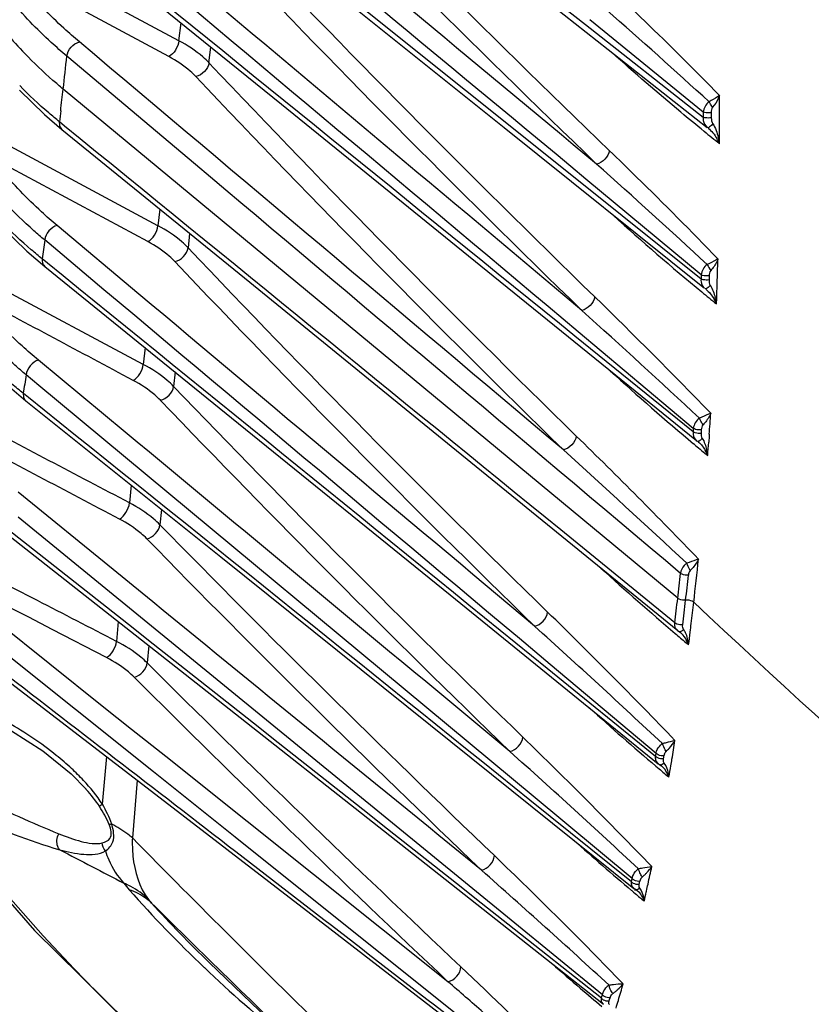
# Model space of a CAD drawing. Units: millimetres. Extents: x -2695 to 662, y -1857 to -162.
# Drawn here: x -2079 to -2020, y -1750 to -1677 of the extents above; entities that cross this region are included whole.
import ezdxf

# ---------------------------------------------------------------- set-up
doc = ezdxf.new("R2010")
doc.units = ezdxf.units.MM
doc.header["$LTSCALE"] = 30.734
doc.layers.get('0').update_dxf_attribs({"linetype": 'CONTINUOUS'})

msp = doc.modelspace()

# ---------------------------------------------------------------- linework, layer by layer
at = {"color": 7, "linetype": 'Continuous'}
for p, q in [((-2036.501, -1677.077), (-2072.239, -1648.962)), ((-2036.773, -1688.875), (-2072.707, -1660.099)), ((-2066.721, -1678.25), (-2078.313, -1672.006)), ((-2067.478, -1679.426), (-2079.071, -1673.184)), ((-2042.026, -1673.214), (-2027.467, -1684.693)), ((-2066.72, -1678.25), (-2066.565, -1676.926)), ((-2027.762, -1683.955), (-2036.501, -1677.077)), ((-2027.765, -1683.569), (-2036.187, -1676.69)), ((-2064.488, -1679.896), (-2064.349, -1678.722)), ((-2065.498, -1687.452), (-2075.046, -1679.404)), ((-2078.578, -1681.93), (-2076.707, -1683.739)), ((-2029.659, -1719.686), (-2075.322, -1681.848)), ((-2027.764, -1683.569), (-2027.762, -1683.955)), ((-2027.169, -1683.599), (-2027.166, -1683.986)), ((-2068.278, -1692), (-2082.862, -1684.165)), ((-2076.707, -1683.739), (-2075.414, -1684.842)), ((-2075.216, -1684.598), (-2075.606, -1684.28)), ((-2042.555, -1684.703), (-2027.66, -1696.648)), ((-2069.035, -1693.182), (-2080.657, -1686.936)), ((-2027.916, -1695.654), (-2036.49, -1688.531)), ((-2027.926, -1695.961), (-2036.773, -1688.875)), ((-2068.142, -1690.762), (-2068.278, -1692)), ((-2079.918, -1692.062), (-2078.017, -1693.897)), ((-2069.692, -1697.089), (-2075.773, -1691.984)), ((-2075.728, -1693.876), (-2076.698, -1693.061)), ((-2065.925, -1692.568), (-2066.042, -1693.642)), ((-2078.017, -1693.897), (-2076.69, -1695.023)), ((-2076.496, -1694.783), (-2076.883, -1694.469)), ((-2069.37, -1702.304), (-2081.108, -1696.048)), ((-2043.382, -1695.718), (-2028.275, -1707.962)), ((-2027.916, -1695.654), (-2027.926, -1695.961)), ((-2027.321, -1695.723), (-2027.332, -1696.032)), ((-2028.517, -1707.324), (-2037.315, -1700.198)), ((-2028.499, -1707.066), (-2037.055, -1699.884)), ((-2069.242, -1701.059), (-2069.371, -1702.303)), ((-2070.707, -1707.348), (-2077.158, -1701.992)), ((-2077.133, -1703.866), (-2078.08, -1703.079)), ((-2067.014, -1702.864), (-2067.124, -1703.938)), ((-2079.495, -1703.834), (-2078.089, -1705.016)), ((-2040.412, -1734.394), (-2077.133, -1703.866)), ((-2077.898, -1704.778), (-2078.284, -1704.469)), ((-2028.499, -1707.066), (-2028.517, -1707.324)), ((-2027.907, -1707.172), (-2027.926, -1707.431)), ((-2028.407, -1708.268), (-2028.48, -1708.207)), ((-2028.33, -1708.333), (-2028.407, -1708.268)), ((-2028.278, -1707.959), (-2028.202, -1708.016)), ((-2028.201, -1708.017), (-2028.201, -1708.017)), ((-2028.12, -1708.077), (-2028.119, -1708.078)), ((-2046.091, -1708.715), (-2029.66, -1722.093)), ((-2070.27, -1711.281), (-2070.399, -1712.6)), ((-2071.617, -1717.554), (-2078.667, -1711.801)), ((-2042.04, -1743.6), (-2078.661, -1713.656)), ((-2068.027, -1713.078), (-2068.136, -1714.221)), ((-2029.875, -1721.515), (-2038.356, -1714.61)), ((-2069.461, -1719.314), (-2071.617, -1717.554)), ((-2046.58, -1719.427), (-2031.104, -1731.98)), ((-2072.417, -1727.695), (-2080.299, -1721.408)), ((-2076.134, -1722.007), (-2077.887, -1721.099)), ((-2071.228, -1721.417), (-2071.364, -1722.889)), ((-2072.103, -1724.095), (-2076.134, -1722.007)), ((-2029.851, -1722.301), (-2029.745, -1722.391)), ((-2029.745, -1722.391), (-2029.643, -1722.477)), ((-2029.66, -1722.092), (-2029.67, -1722.084)), ((-2029.557, -1722.165), (-2029.557, -1722.164)), ((-2029.557, -1722.165), (-2029.449, -1722.243)), ((-2029.449, -1722.243), (-2029.452, -1722.242)), ((-2068.609, -1732.597), (-2081.211, -1722.523)), ((-2068.964, -1723.198), (-2069.079, -1724.493)), ((-2081.256, -1724.422), (-2069.411, -1733.529)), ((-2031.263, -1731.223), (-2039.136, -1724.61)), ((-2031.3, -1731.446), (-2039.37, -1724.896)), ((-2070.242, -1729.43), (-2072.417, -1727.695)), ((-2067.699, -1731.458), (-2070.242, -1729.43)), ((-2048.032, -1729.111), (-2032.919, -1741.246)), ((-2031.281, -1731.334), (-2031.263, -1731.222)), ((-2072.114, -1731.452), (-2072.42, -1734.993)), ((-2061.647, -1736.285), (-2067.699, -1731.458)), ((-2031.3, -1731.446), (-2031.281, -1731.334)), ((-2031.103, -1731.98), (-2031.11, -1731.974)), ((-2030.716, -1731.624), (-2030.698, -1731.511)), ((-2030.698, -1731.511), (-2030.679, -1731.399)), ((-2062.554, -1737.436), (-2068.609, -1732.597)), ((-2031.274, -1732.171), (-2031.153, -1732.274)), ((-2031.153, -1732.274), (-2031.04, -1732.369)), ((-2030.979, -1732.064), (-2030.858, -1732.15)), ((-2030.858, -1732.15), (-2030.86, -1732.148)), ((-2069.829, -1733.208), (-2070.178, -1737.5)), ((-2073.608, -1733.888), (-2073.613, -1733.883)), ((-2069.411, -1733.529), (-2056.918, -1743.148)), ((-2033.097, -1740.755), (-2040.646, -1734.684)), ((-2033.045, -1740.519), (-2040.412, -1734.394)), ((-2046.729, -1748.182), (-2061.647, -1736.285)), ((-2044.927, -1751.524), (-2062.554, -1737.436)), ((-2049.762, -1738.334), (-2035.169, -1749.861)), ((-2033.097, -1740.755), (-2033.071, -1740.637)), ((-2033.071, -1740.637), (-2033.045, -1740.519)), ((-2032.492, -1740.838), (-2032.466, -1740.72)), ((-2033.081, -1741.412), (-2032.935, -1741.536)), ((-2032.935, -1741.233), (-2032.902, -1741.259)), ((-2032.919, -1741.246), (-2032.931, -1741.236)), ((-2032.902, -1741.259), (-2032.773, -1741.34)), ((-2032.832, -1741.405), (-2032.814, -1741.246)), ((-2032.774, -1741.34), (-2032.646, -1741.427)), ((-2032.773, -1741.34), (-2032.773, -1741.34)), ((-2032.646, -1741.427), (-2032.647, -1741.425)), ((-2032.518, -1740.956), (-2032.492, -1740.838)), ((-2031.997, -1741.516), (-2031.982, -1741.449)), ((-2032.935, -1741.536), (-2032.817, -1741.634)), ((-2056.918, -1743.148), (-2045.357, -1752.063)), ((-2035.252, -1749.152), (-2042.04, -1743.6)), ((-2035.329, -1749.41), (-2042.283, -1743.906)), ((-2064.472, -1746.759), (-2054.311, -1756.474)), ((-2035.328, -1749.41), (-2035.29, -1749.281)), ((-2035.29, -1749.281), (-2035.252, -1749.151)), ((-2034.755, -1749.632), (-2034.716, -1749.503)), ((-2034.716, -1749.503), (-2034.678, -1749.373))]:
    msp.add_line(p, q, dxfattribs=at)
for points in [[(-2072.915, -1660.359), (-2058.155, -1672.194), (-2042.555, -1684.703)], [(-2073.904, -1670.976), (-2059.103, -1682.975), (-2043.382, -1695.718)], [(-2075.415, -1684.842), (-2061.852, -1695.883), (-2046.091, -1708.715)], [(-2076.691, -1695.023), (-2062.287, -1706.694), (-2046.58, -1719.427)], [(-2078.089, -1705.016), (-2063.606, -1716.619), (-2048.032, -1729.111)], [(-2028.201, -1708.017), (-2028.145, -1708.058), (-2028.12, -1708.077)], [(-2079.611, -1714.817), (-2065.107, -1726.234), (-2049.762, -1738.334)], [(-2029.67, -1722.082), (-2029.596, -1722.139), (-2029.557, -1722.164)], [(-2079.161, -1729.534), (-2076.827, -1731.029), (-2074.741, -1732.729), (-2073.613, -1733.883)], [(-2031.111, -1731.973), (-2031.053, -1732.017), (-2030.979, -1732.064)], [(-2081.411, -1739.842), (-2077.464, -1744.387), (-2065.396, -1756.275)]]:
    msp.add_lwpolyline(points, dxfattribs=at)
for centre, radius, start, end in [((-1303.033, -927.564), 1054.159, 223.954001, 226.044149), ((-1300.967, -924.611), 1059.097, 223.993998, 226.07474), ((-1343.033, -984.622), 993.907, 223.562733, 225.809724), ((-1342.158, -983.321), 996.844, 223.585496, 225.826712), ((-2390.037, -2079.663), 537.646, 47.5757, 48.66424), ((-2057.778, -1659.598), 28.295, 219.79468, 223.85737), ((-2539.531, -1628.522), 467.262, 353.44682, 353.74855), ((-1363.495, -1017.318), 964.573, 223.386264, 225.697762), ((-1363.751, -1017.523), 965.655, 223.391568, 225.701825), ((-2533.522, -1629.21), 461.214, 353.24487, 353.44663), ((-2321.681, -1685.82), 295.137, 359.9836, 0.67973), ((-1951.409, -1590.308), 121.589, 231.13944, 231.83385), ((-2030.01, -1687.507), 3.818, 24.82255, 31.30086), ((-2032.233, -1686.892), 5.774, 9.8521, 14.56112), ((-2461.356, -2164.049), 639.04, 47.237208, 48.232164), ((-1915.182, -1560.309), 177.094, 227.66375, 230.47914), ((-1363.692, -1027.307), 968.142, 223.492682, 225.743635), ((-2336.1, -1685.671), 309.557, 357.75229, 358.37184), ((-1365.014, -1029.028), 967.413, 223.476554, 225.731136), ((-1934.939, -1641.444), 106.855, 210.00808, 210.29011), ((-2303.867, -1972.82), 384.402, 43.96912, 45.79057), ((-1938.374, -1588.244), 140.786, 230.52548, 231.10095), ((-2029.843, -1699.123), 3.331, 23.19104, 30.86226), ((-2031.63, -1698.528), 4.901, 8.40586, 14.02226), ((-2525.781, -2240.513), 730.148, 47.024061, 47.954847), ((-1906.077, -1562.057), 190.636, 227.58154, 230.05323), ((-1343.574, -1009.444), 1002.919, 223.826118, 225.927666), ((-1345.649, -1012.276), 1000.881, 223.795104, 225.903145), ((-2330.883, -1685.995), 304.33, 355.94828, 356.24198), ((-2325.862, -2003.141), 413.105, 43.88376, 45.67108), ((-1928.736, -1588.971), 155.454, 230.15868, 230.58944), ((-2327.561, -1686.234), 300.999, 355.64736, 355.83785), ((-2569.462, -2295.23), 791.424, 46.928814, 47.830411), ((-2030.153, -1710.171), 2.934, 26.17476, 30.07556), ((-2030.126, -1710.158), 2.904, 21.83443, 26.18381), ((-2031.487, -1709.589), 4.089, 10.45801, 13.38162), ((-2031.637, -1709.617), 4.242, 7.30491, 10.46987), ((-1303.665, -966.378), 1069.432, 224.370035, 226.243251), ((-16831.442, -20436.166), 23835.264, 51.6492497, 51.7630058), ((-1307.098, -971.022), 1065.157, 224.323841, 226.206881), ((-2300.088, -1688.798), 273.406, 353.44914, 354.12625), ((-1895.563, -1563.962), 207.616, 227.67105, 229.69868), ((-2297.807, -1688.884), 269.912, 353.44718, 353.84196), ((-2297.571, -1688.988), 270.265, 353.44724, 353.84266), ((-2292.35, -1689.509), 264.419, 353.2419, 353.44676), ((-2292.085, -1689.616), 264.744, 353.2415, 353.4467), ((-2290.19, -1689.925), 263.444, 353.10021, 353.44721), ((-1306.655, -948.272), 1056.673, 226.913772, 229.571376), ((-2324.993, -2013.677), 409.184, 43.84092, 45.72273), ((-2287.603, -1690.072), 259.639, 353.04412, 353.24188), ((-2287.334, -1690.179), 259.96, 353.04339, 353.24148), ((-2285.083, -1690.54), 258.3, 352.95939, 353.09949), ((-2575.172, -2313.845), 797.906, 46.97959, 47.905692), ((-2281.753, -1690.952), 254.945, 352.74616, 352.95955), ((-1921.537, -1594.335), 167.652, 229.8474, 230.20163), ((-1238.532, -890.59), 1176.946, 225.11541, 226.69559), ((-1244.335, -898.272), 1168.839, 225.053869, 226.647207), ((-1899.194, -1576.625), 204.058, 227.81637, 229.66418), ((-2307.244, -2004.642), 382.39, 43.87234, 45.90744), ((-2030.132, -1731.439), 1.159, 124.84019, 133.44288), ((-2237.714, -1697.268), 210.453, 350.6007, 350.98285), ((-2539.508, -2286.274), 745.405, 47.14949, 48.144649), ((-2029.947, -1731.521), 0.743, 157.59264, 170.57902), ((-2232.645, -1698.104), 205.315, 350.45953, 350.59977), ((-2086.886, -1745.487), 17.924, 43.18083, 47.16549), ((-1921.734, -1603.046), 169.329, 229.79479, 230.11596), ((-2228.647, -1698.777), 201.261, 350.21568, 350.45987), ((-1245.792, -925.391), 1157.209, 224.569995, 225.091922), ((-1904.202, -1589.165), 199.472, 228.11482, 229.75153), ((-2276.742, -1982.539), 337.501, 43.93996, 46.23293), ((-1968.666, -1646.056), 146.416, 219.75142, 233.82065), ((-2481.004, -2234.309), 659.697, 47.434393, 48.542997), ((-2031.884, -1740.788), 1.205, 124.5457, 132.86153), ((-2185.087, -1707.142), 156.902, 347.56664, 348.05158), ((-2031.787, -1740.87), 0.695, 154.18164, 167.51918), ((-2031.849, -1740.84), 0.626, 147.17602, 154.21084), ((-2035.418, -1736.771), 4.791, 310.76991, 313.80741), ((-1998.914, -1677.965), 95.551, 221.55207, 226.38215), ((-2179.954, -1708.269), 151.646, 347.36165, 347.56498), ((-1926.713, -1615.651), 164.711, 229.89557, 230.19806), ((-2176.378, -1709.073), 147.981, 347.06688, 347.33551), ((-2001.337, -1681.253), 90.978, 222.17521, 226.05596), ((-1191.026, -854.878), 1248.199, 225.315577, 225.596887), ((-1231.691, -911.254), 1177.176, 225.091603, 225.501538), ((-1997.689, -1676.67), 97.333, 226.38566, 231.12365), ((-1169.365, -832.672), 1279.219, 225.599683, 227.103517), ((-1907.053, -1597.444), 199.321, 228.55278, 229.35035), ((-2408.184, -2165.421), 552.031, 48.73718, 49.0976), ((-1921.982, -1614.851), 176.389, 229.34635, 230.02765), ((-2034.058, -1749.483), 1.258, 124.05839, 132.08705), ((-2139.549, -1718.478), 109.965, 343.57576, 344.23965), ((-2034.191, -1749.441), 0.471, 128.12595, 136.03365), ((-2038.556, -1743.864), 6.611, 308.0413, 309.0735), ((-2038.428, -1744.02), 6.409, 309.06766, 310.05919), ((-2135.301, -1719.725), 105.538, 343.24837, 343.57345)]:
    msp.add_arc(centre, radius, start, end, dxfattribs=at)
for points, knots in [([(-2055.215, -1624.424), (-2048.904, -1629.869), (-2022.814, -1651.874), (-1995.756, -1672.724), (-1974.882, -1687.877)], [0, 0, 0, 0, 0.244231, 1, 1, 1, 1]), ([(-2057.85, -1630.167), (-2051.621, -1635.547), (-2025.84, -1657.339), (-1999.175, -1678.078), (-1978.635, -1693.23)], [0, 0, 0, 0, 0.243862, 1, 1, 1, 1]), ([(-2074.121, -1678.338), (-2074.509, -1678.01), (-2075.968, -1676.729), (-2077.321, -1675.324), (-2078.229, -1674.214)], [0, 0, 0, 0, 0.261648, 1, 1, 1, 1]), ([(-2075.046, -1679.404), (-2075.442, -1679.07), (-2076.931, -1677.764), (-2078.312, -1676.332), (-2079.238, -1675.2)], [0, 0, 0, 0, 0.26166, 1, 1, 1, 1]), ([(-2033.989, -1674.989), (-2033.367, -1675.581), (-2030.86, -1677.991), (-2028.392, -1680.442), (-2026.565, -1682.319)], [0, 0, 0, 0, 0.246805, 1, 1, 1, 1]), ([(-2066.721, -1678.25), (-2066.751, -1678.497), (-2066.938, -1678.95), (-2067.274, -1679.325), (-2067.478, -1679.426)], [0, 0, 0, 0, 0.520957, 1, 1, 1, 1]), ([(-2064.487, -1679.896), (-2064.632, -1679.742), (-2065.305, -1679.102), (-2066.091, -1678.589), (-2066.72, -1678.25)], [0, 0, 0, 0, 0.228653, 1, 1, 1, 1]), ([(-2075.322, -1681.848), (-2075.58, -1681.634), (-2076.569, -1680.793), (-2077.513, -1679.898), (-2078.18, -1679.203)], [0, 0, 0, 0, 0.257485, 1, 1, 1, 1]), ([(-2027.698, -1684.987), (-2028.277, -1684.52), (-2030.6, -1682.615), (-2032.868, -1680.645), (-2034.545, -1679.131)], [0, 0, 0, 0, 0.247927, 1, 1, 1, 1]), ([(-2065.469, -1680.91), (-2065.6, -1680.771), (-2066.204, -1680.194), (-2066.912, -1679.732), (-2067.478, -1679.426)], [0, 0, 0, 0, 0.228653, 1, 1, 1, 1]), ([(-2075.606, -1684.28), (-2075.872, -1684.064), (-2076.893, -1683.209), (-2077.867, -1682.297), (-2078.554, -1681.587)], [0, 0, 0, 0, 0.257889, 1, 1, 1, 1]), ([(-2026.565, -1682.319), (-2026.611, -1682.357), (-2026.853, -1682.535), (-2027.122, -1682.672), (-2027.332, -1682.789)], [0, 0, 0, 0, 0.197978, 1, 1, 1, 1]), ([(-2027.07, -1683.201), (-2027.136, -1683.091), (-2027.222, -1682.953), (-2027.312, -1682.818), (-2027.332, -1682.789)], [0, 0, 0, 0, 0.784495, 1, 1, 1, 1]), ([(-2026.565, -1682.319), (-2026.589, -1682.393), (-2026.713, -1682.711), (-2026.902, -1683.001), (-2027.07, -1683.201)], [0, 0, 0, 0, 0.230517, 1, 1, 1, 1]), ([(-2027.169, -1683.599), (-2027.222, -1683.604), (-2027.421, -1683.614), (-2027.624, -1683.608), (-2027.765, -1683.569)], [0, 0, 0, 0, 0.26931, 1, 1, 1, 1]), ([(-2075.606, -1684.28), (-2075.612, -1684.337), (-2075.617, -1684.538), (-2075.527, -1684.75), (-2075.415, -1684.842)], [0, 0, 0, 0, 0.279538, 1, 1, 1, 1]), ([(-2027.762, -1683.955), (-2027.768, -1684.027), (-2027.767, -1684.299), (-2027.623, -1684.57), (-2027.467, -1684.693)], [0, 0, 0, 0, 0.267459, 1, 1, 1, 1]), ([(-2027.055, -1684.422), (-2027.123, -1684.511), (-2027.209, -1684.613), (-2027.402, -1684.748), (-2027.441, -1684.713)], [0, 0, 0, 0, 0.678768, 1, 1, 1, 1]), ([(-2034.729, -1686.427), (-2034.055, -1687.076), (-2031.335, -1689.723), (-2028.655, -1692.411), (-2026.668, -1694.466)], [0, 0, 0, 0, 0.246625, 1, 1, 1, 1]), ([(-2075.773, -1691.984), (-2076.168, -1691.653), (-2077.651, -1690.356), (-2079.026, -1688.931), (-2079.946, -1687.805)], [0, 0, 0, 0, 0.261787, 1, 1, 1, 1]), ([(-2076.698, -1693.061), (-2076.968, -1692.834), (-2078.004, -1691.939), (-2078.99, -1690.985), (-2079.684, -1690.243)], [0, 0, 0, 0, 0.257662, 1, 1, 1, 1]), ([(-2076.883, -1694.469), (-2077.155, -1694.247), (-2078.199, -1693.376), (-2079.194, -1692.446), (-2079.895, -1691.721)], [0, 0, 0, 0, 0.257977, 1, 1, 1, 1]), ([(-2069.035, -1693.182), (-2068.829, -1693.08), (-2068.493, -1692.704), (-2068.307, -1692.248), (-2068.278, -1692)], [0, 0, 0, 0, 0.479346, 1, 1, 1, 1]), ([(-2066.041, -1693.642), (-2066.187, -1693.488), (-2066.861, -1692.849), (-2067.647, -1692.338), (-2068.277, -1692)], [0, 0, 0, 0, 0.228682, 1, 1, 1, 1]), ([(-2067.023, -1694.664), (-2067.154, -1694.525), (-2067.76, -1693.949), (-2068.468, -1693.487), (-2069.035, -1693.182)], [0, 0, 0, 0, 0.2287, 1, 1, 1, 1]), ([(-2076.883, -1694.469), (-2076.889, -1694.524), (-2076.892, -1694.723), (-2076.803, -1694.932), (-2076.691, -1695.023)], [0, 0, 0, 0, 0.279384, 1, 1, 1, 1]), ([(-2026.668, -1694.466), (-2026.716, -1694.499), (-2026.976, -1694.653), (-2027.253, -1694.775), (-2027.471, -1694.885)], [0, 0, 0, 0, 0.193285, 1, 1, 1, 1]), ([(-2026.668, -1694.466), (-2026.695, -1694.54), (-2026.831, -1694.855), (-2027.03, -1695.141), (-2027.206, -1695.34)], [0, 0, 0, 0, 0.227149, 1, 1, 1, 1]), ([(-2027.926, -1695.961), (-2027.932, -1696.028), (-2027.934, -1696.28), (-2027.803, -1696.533), (-2027.66, -1696.648)], [0, 0, 0, 0, 0.26803, 1, 1, 1, 1]), ([(-2027.321, -1695.723), (-2027.375, -1695.729), (-2027.575, -1695.735), (-2027.783, -1695.714), (-2027.916, -1695.654)], [0, 0, 0, 0, 0.269072, 1, 1, 1, 1]), ([(-2027.238, -1696.436), (-2027.303, -1696.518), (-2027.386, -1696.624), (-2027.578, -1696.717), (-2027.615, -1696.681)], [0, 0, 0, 0, 0.669435, 1, 1, 1, 1]), ([(-2077.158, -1701.992), (-2077.572, -1701.648), (-2079.123, -1700.305), (-2080.559, -1698.824), (-2081.517, -1697.652)], [0, 0, 0, 0, 0.262158, 1, 1, 1, 1]), ([(-2078.08, -1703.079), (-2078.363, -1702.843), (-2079.447, -1701.914), (-2080.478, -1700.922), (-2081.202, -1700.15)], [0, 0, 0, 0, 0.257876, 1, 1, 1, 1]), ([(-2078.284, -1704.469), (-2078.57, -1704.238), (-2079.667, -1703.331), (-2080.712, -1702.36), (-2081.447, -1701.602)], [0, 0, 0, 0, 0.258214, 1, 1, 1, 1]), ([(-2070.125, -1703.492), (-2069.919, -1703.389), (-2069.584, -1703.01), (-2069.398, -1702.553), (-2069.37, -1702.304)], [0, 0, 0, 0, 0.479291, 1, 1, 1, 1]), ([(-2067.124, -1703.938), (-2067.271, -1703.784), (-2067.949, -1703.149), (-2068.738, -1702.64), (-2069.37, -1702.304)], [0, 0, 0, 0, 0.228809, 1, 1, 1, 1]), ([(-2068.104, -1704.967), (-2068.236, -1704.829), (-2068.846, -1704.256), (-2069.556, -1703.796), (-2070.125, -1703.492)], [0, 0, 0, 0, 0.228853, 1, 1, 1, 1]), ([(-2078.284, -1704.469), (-2078.289, -1704.524), (-2078.29, -1704.721), (-2078.201, -1704.927), (-2078.089, -1705.016)], [0, 0, 0, 0, 0.279549, 1, 1, 1, 1]), ([(-2027.207, -1705.941), (-2027.259, -1705.968), (-2027.535, -1706.098), (-2027.821, -1706.205), (-2028.045, -1706.308)], [0, 0, 0, 0, 0.189863, 1, 1, 1, 1]), ([(-2027.778, -1706.802), (-2027.853, -1706.676), (-2027.944, -1706.512), (-2028.028, -1706.345), (-2028.045, -1706.308)], [0, 0, 0, 0, 0.781152, 1, 1, 1, 1]), ([(-2027.207, -1705.941), (-2027.237, -1706.013), (-2027.386, -1706.325), (-2027.595, -1706.607), (-2027.778, -1706.802)], [0, 0, 0, 0, 0.22379, 1, 1, 1, 1]), ([(-2028.517, -1707.324), (-2028.524, -1707.386), (-2028.528, -1707.618), (-2028.409, -1707.852), (-2028.278, -1707.96)], [0, 0, 0, 0, 0.268437, 1, 1, 1, 1]), ([(-2027.847, -1707.806), (-2027.869, -1707.834), (-2027.948, -1707.92), (-2028.043, -1708.004), (-2028.122, -1708.024)], [0, 0, 0, 0, 0.305008, 1, 1, 1, 1]), ([(-2028.122, -1708.024), (-2028.137, -1708.028), (-2028.164, -1708.032), (-2028.191, -1708.023), (-2028.201, -1708.017)], [0, 0, 0, 0, 0.545824, 1, 1, 1, 1]), ([(-2071.147, -1713.797), (-2070.941, -1713.692), (-2070.608, -1713.309), (-2070.424, -1712.85), (-2070.397, -1712.601)], [0, 0, 0, 0, 0.479026, 1, 1, 1, 1]), ([(-2068.137, -1714.221), (-2068.285, -1714.069), (-2068.969, -1713.438), (-2069.762, -1712.934), (-2070.397, -1712.601)], [0, 0, 0, 0, 0.229028, 1, 1, 1, 1]), ([(-2069.113, -1715.26), (-2069.247, -1715.123), (-2069.862, -1714.554), (-2070.576, -1714.098), (-2071.147, -1713.797)], [0, 0, 0, 0, 0.229081, 1, 1, 1, 1]), ([(-2028.993, -1717.09), (-2029.056, -1717.135), (-2029.281, -1717.331), (-2029.428, -1717.62), (-2029.453, -1717.838)], [0, 0, 0, 0, 0.262447, 1, 1, 1, 1]), ([(-2028.118, -1716.777), (-2028.172, -1716.797), (-2028.464, -1716.901), (-2028.76, -1716.994), (-2028.993, -1717.09)], [0, 0, 0, 0, 0.187859, 1, 1, 1, 1]), ([(-2028.722, -1717.621), (-2028.803, -1717.489), (-2028.896, -1717.313), (-2028.976, -1717.131), (-2028.992, -1717.09)], [0, 0, 0, 0, 0.777751, 1, 1, 1, 1]), ([(-2028.118, -1716.777), (-2028.15, -1716.846), (-2028.312, -1717.153), (-2028.532, -1717.429), (-2028.722, -1717.621)], [0, 0, 0, 0, 0.220382, 1, 1, 1, 1]), ([(-2028.865, -1717.977), (-2029.023, -1717.993), (-2029.238, -1717.966), (-2029.418, -1717.866), (-2029.453, -1717.838)], [0, 0, 0, 0, 0.782356, 1, 1, 1, 1]), ([(-2029.071, -1719.831), (-2029.23, -1719.847), (-2029.446, -1719.818), (-2029.624, -1719.715), (-2029.659, -1719.686)], [0, 0, 0, 0, 0.781146, 1, 1, 1, 1]), ([(-2028.467, -1719.989), (-2028.5, -1719.958), (-2028.682, -1719.845), (-2028.906, -1719.813), (-2029.071, -1719.831)], [0, 0, 0, 0, 0.214366, 1, 1, 1, 1]), ([(-2029.484, -1722.178), (-2029.497, -1722.18), (-2029.523, -1722.18), (-2029.547, -1722.171), (-2029.557, -1722.165)], [0, 0, 0, 0, 0.525179, 1, 1, 1, 1]), ([(-2029.225, -1722.003), (-2029.247, -1722.027), (-2029.319, -1722.101), (-2029.412, -1722.17), (-2029.484, -1722.178)], [0, 0, 0, 0, 0.305476, 1, 1, 1, 1]), ([(-2028.849, -1723.143), (-2028.882, -1722.837), (-2028.971, -1722.435), (-2029.167, -1722.079), (-2029.225, -1722.003)], [0, 0, 0, 0, 0.76232, 1, 1, 1, 1]), ([(-2072.103, -1724.095), (-2071.898, -1723.988), (-2071.569, -1723.601), (-2071.387, -1723.141), (-2071.36, -1722.891)], [0, 0, 0, 0, 0.478552, 1, 1, 1, 1]), ([(-2069.08, -1724.492), (-2069.231, -1724.341), (-2069.924, -1723.718), (-2070.722, -1723.219), (-2071.36, -1722.891)], [0, 0, 0, 0, 0.22934, 1, 1, 1, 1]), ([(-2070.051, -1725.542), (-2070.187, -1725.406), (-2070.81, -1724.843), (-2071.529, -1724.392), (-2072.103, -1724.095)], [0, 0, 0, 0, 0.229393, 1, 1, 1, 1]), ([(-2074.7, -1732.343), (-2075.067, -1732.002), (-2076.54, -1730.734), (-2078.165, -1729.649), (-2079.42, -1728.942)], [0, 0, 0, 0, 0.257995, 1, 1, 1, 1]), ([(-2030.794, -1730.488), (-2030.698, -1730.454), (-2030.391, -1730.362), (-2030.077, -1730.294), (-2029.862, -1730.253)], [0, 0, 0, 0, 0.316506, 1, 1, 1, 1]), ([(-2030.518, -1731.063), (-2030.61, -1730.927), (-2030.707, -1730.735), (-2030.78, -1730.535), (-2030.794, -1730.488)], [0, 0, 0, 0, 0.771294, 1, 1, 1, 1]), ([(-2030.518, -1731.063), (-2030.444, -1730.994), (-2030.199, -1730.747), (-2029.983, -1730.468), (-2029.862, -1730.253)], [0, 0, 0, 0, 0.290306, 1, 1, 1, 1]), ([(-2031.263, -1731.223), (-2031.256, -1731.167), (-2031.201, -1730.934), (-2031.062, -1730.724), (-2030.929, -1730.598)], [0, 0, 0, 0, 0.233186, 1, 1, 1, 1]), ([(-2030.665, -1731.935), (-2030.685, -1731.956), (-2030.755, -1732.021), (-2030.845, -1732.078), (-2030.913, -1732.08)], [0, 0, 0, 0, 0.303261, 1, 1, 1, 1]), ([(-2030.314, -1732.979), (-2030.323, -1732.883), (-2030.376, -1732.519), (-2030.493, -1732.145), (-2030.665, -1731.935)], [0, 0, 0, 0, 0.263305, 1, 1, 1, 1]), ([(-2030.913, -1732.08), (-2030.924, -1732.08), (-2030.947, -1732.078), (-2030.969, -1732.07), (-2030.979, -1732.064)], [0, 0, 0, 0, 0.515237, 1, 1, 1, 1]), ([(-2083.646, -1733.368), (-2082.942, -1733.763), (-2080.335, -1735.151), (-2077.645, -1736.384), (-2075.655, -1737.189)], [0, 0, 0, 0, 0.273254, 1, 1, 1, 1]), ([(-2084.778, -1734.721), (-2083.961, -1735.13), (-2080.97, -1736.531), (-2077.865, -1737.689), (-2075.579, -1738.379)], [0, 0, 0, 0, 0.276752, 1, 1, 1, 1]), ([(-2072.413, -1734.997), (-2072.44, -1735.016), (-2072.511, -1735.07), (-2072.59, -1735.119), (-2072.623, -1735.165)], [0, 0, 0, 0, 0.368808, 1, 1, 1, 1]), ([(-2072.421, -1737.864), (-2072.211, -1737.809), (-2071.588, -1737.562), (-2071.779, -1736.828), (-2071.908, -1736.504)], [0, 0, 0, 0, 0.383194, 1, 1, 1, 1]), ([(-2072.181, -1738.464), (-2071.947, -1738.3), (-2071.414, -1737.701), (-2071.59, -1736.893), (-2071.72, -1736.468)], [0, 0, 0, 0, 0.392004, 1, 1, 1, 1]), ([(-2071.721, -1736.468), (-2071.741, -1736.473), (-2071.802, -1736.488), (-2071.865, -1736.502), (-2071.908, -1736.504)], [0, 0, 0, 0, 0.320137, 1, 1, 1, 1]), ([(-2070.181, -1737.497), (-2070.29, -1737.402), (-2070.772, -1737.015), (-2071.301, -1736.689), (-2071.72, -1736.468)], [0, 0, 0, 0, 0.233867, 1, 1, 1, 1]), ([(-2075.579, -1738.379), (-2075.641, -1738.308), (-2075.848, -1737.945), (-2075.795, -1737.473), (-2075.655, -1737.189)], [0, 0, 0, 0, 0.229236, 1, 1, 1, 1]), ([(-2075.655, -1737.189), (-2075.11, -1737.41), (-2074.294, -1737.706), (-2073.204, -1737.924), (-2072.664, -1737.929), (-2072.421, -1737.864)], [0, 0, 0, 0, 0.528266, 0.773704, 1, 1, 1, 1]), ([(-2070.181, -1737.497), (-2070.195, -1737.946), (-2070.159, -1739.527), (-2069.686, -1741.164), (-2068.989, -1742.067)], [0, 0, 0, 0, 0.282343, 1, 1, 1, 1]), ([(-2075.579, -1738.379), (-2074.993, -1738.539), (-2073.887, -1738.78), (-2072.651, -1738.735), (-2072.181, -1738.464)], [0, 0, 0, 0, 0.52846, 1, 1, 1, 1]), ([(-2072.181, -1738.464), (-2072.112, -1738.688), (-2071.793, -1739.555), (-2071.281, -1740.351), (-2070.817, -1740.859)], [0, 0, 0, 0, 0.254536, 1, 1, 1, 1]), ([(-2033.045, -1740.519), (-2033.038, -1740.465), (-2032.98, -1740.234), (-2032.838, -1740.029), (-2032.704, -1739.905)], [0, 0, 0, 0, 0.229737, 1, 1, 1, 1]), ([(-2032.568, -1739.795), (-2032.467, -1739.765), (-2032.143, -1739.685), (-2031.812, -1739.64), (-2031.585, -1739.626)], [0, 0, 0, 0, 0.31647, 1, 1, 1, 1]), ([(-2032.289, -1740.399), (-2032.309, -1740.373), (-2032.392, -1740.247), (-2032.459, -1740.11), (-2032.502, -1740)], [0, 0, 0, 0, 0.22079, 1, 1, 1, 1]), ([(-2032.101, -1740.228), (-2032.047, -1740.177), (-2031.86, -1739.989), (-2031.69, -1739.784), (-2031.585, -1739.626)], [0, 0, 0, 0, 0.282521, 1, 1, 1, 1]), ([(-2032.375, -1740.501), (-2032.369, -1740.491), (-2032.356, -1740.472), (-2032.341, -1740.454), (-2032.334, -1740.445)], [0, 0, 0, 0, 0.49621, 1, 1, 1, 1]), ([(-2032.334, -1740.445), (-2032.327, -1740.437), (-2032.312, -1740.421), (-2032.297, -1740.406), (-2032.289, -1740.399)], [0, 0, 0, 0, 0.496813, 1, 1, 1, 1]), ([(-2068.989, -1742.067), (-2069.375, -1741.683), (-2069.981, -1741.244), (-2070.644, -1740.932), (-2070.817, -1740.859)], [0, 0, 0, 0, 0.743506, 1, 1, 1, 1]), ([(-2068.761, -1742.335), (-2068.874, -1742.225), (-2069.365, -1741.801), (-2069.956, -1741.499), (-2070.42, -1741.344)], [0, 0, 0, 0, 0.244255, 1, 1, 1, 1]), ([(-2032.715, -1741.355), (-2032.725, -1741.354), (-2032.745, -1741.351), (-2032.764, -1741.344), (-2032.773, -1741.34)], [0, 0, 0, 0, 0.508306, 1, 1, 1, 1]), ([(-2032.48, -1741.24), (-2032.499, -1741.258), (-2032.565, -1741.315), (-2032.653, -1741.359), (-2032.715, -1741.355)], [0, 0, 0, 0, 0.298782, 1, 1, 1, 1]), ([(-2032.151, -1742.193), (-2032.158, -1742.103), (-2032.204, -1741.77), (-2032.315, -1741.425), (-2032.48, -1741.24)], [0, 0, 0, 0, 0.266917, 1, 1, 1, 1]), ([(-2036.357, -1756.369), (-2037.139, -1755.558), (-2040.225, -1752.409), (-2043.38, -1749.329), (-2045.769, -1747.077)], [0, 0, 0, 0, 0.255596, 1, 1, 1, 1]), ([(-2034.762, -1748.441), (-2034.656, -1748.413), (-2034.311, -1748.35), (-2033.958, -1748.332), (-2033.718, -1748.346)], [0, 0, 0, 0, 0.314197, 1, 1, 1, 1]), ([(-2034.482, -1749.07), (-2034.503, -1749.045), (-2034.593, -1748.919), (-2034.66, -1748.776), (-2034.702, -1748.662)], [0, 0, 0, 0, 0.213492, 1, 1, 1, 1]), ([(-2034.303, -1748.926), (-2034.243, -1748.875), (-2034.036, -1748.694), (-2033.841, -1748.498), (-2033.718, -1748.346)], [0, 0, 0, 0, 0.286704, 1, 1, 1, 1])]:
    msp.add_open_spline(points, degree=3, knots=knots, dxfattribs=at)
for points in [[(-2036.49, -1688.531), (-2048.292, -1678.73), (-2060.1, -1668.937), (-2071.915, -1659.152)], [(-2035.683, -1687.421), (-2044.933, -1679.73), (-2054.188, -1672.043), (-2063.446, -1664.361)], [(-2037.055, -1699.884), (-2049.007, -1689.852), (-2060.961, -1679.824), (-2072.919, -1669.801)], [(-2037.315, -1700.198), (-2049.444, -1690.374), (-2061.573, -1680.55), (-2073.701, -1670.725)], [(-2036.789, -1698.293), (-2046.836, -1689.855), (-2056.885, -1681.419), (-2066.936, -1672.986)], [(-2075.046, -1679.404), (-2074.988, -1678.937), (-2074.576, -1678.456), (-2074.121, -1678.338)], [(-2038.157, -1708.657), (-2050.145, -1698.55), (-2062.133, -1688.444), (-2074.121, -1678.338)], [(-2064.487, -1679.896), (-2064.544, -1680.363), (-2065.006, -1680.825), (-2065.469, -1680.91)], [(-2027.332, -1682.789), (-2027.574, -1682.962), (-2027.737, -1683.273), (-2027.765, -1683.569)], [(-2075.51, -1683.461), (-2075.542, -1683.734), (-2075.575, -1684.007), (-2075.608, -1684.279)], [(-2027.07, -1683.201), (-2027.159, -1683.306), (-2027.17, -1683.462), (-2027.169, -1683.599)], [(-2027.595, -1683.985), (-2027.651, -1683.979), (-2027.707, -1683.97), (-2027.762, -1683.955)], [(-2027.166, -1683.986), (-2027.308, -1684), (-2027.453, -1684), (-2027.595, -1683.985)], [(-2027.166, -1683.986), (-2027.165, -1684.136), (-2027.137, -1684.296), (-2027.055, -1684.422)], [(-2038.356, -1714.61), (-2050.642, -1704.606), (-2062.929, -1694.602), (-2075.216, -1684.598)], [(-2027.403, -1684.742), (-2027.137, -1684.954), (-2026.924, -1685.233), (-2026.747, -1685.524)], [(-2027.055, -1684.422), (-2026.853, -1684.728), (-2026.737, -1685.086), (-2026.645, -1685.441)], [(-2034.729, -1686.427), (-2034.805, -1686.88), (-2035.233, -1687.326), (-2035.683, -1687.421)], [(-2029.453, -1717.838), (-2041.467, -1707.709), (-2053.482, -1697.58), (-2065.498, -1687.452)], [(-2075.773, -1691.984), (-2076.231, -1692.104), (-2076.645, -1692.591), (-2076.698, -1693.061)], [(-2076.691, -1693.067), (-2076.724, -1693.301), (-2076.757, -1693.534), (-2076.79, -1693.768)], [(-2076.79, -1693.768), (-2076.823, -1693.999), (-2076.857, -1694.231), (-2076.89, -1694.462)], [(-2039.136, -1724.61), (-2051.334, -1714.366), (-2063.531, -1704.122), (-2075.728, -1693.876)], [(-2067.023, -1694.664), (-2066.558, -1694.579), (-2066.095, -1694.112), (-2066.041, -1693.642)], [(-2039.37, -1724.896), (-2051.743, -1714.855), (-2064.118, -1704.817), (-2076.496, -1694.783)], [(-2027.471, -1694.885), (-2027.712, -1695.057), (-2027.885, -1695.359), (-2027.916, -1695.654)], [(-2027.206, -1695.34), (-2027.295, -1695.439), (-2027.317, -1695.59), (-2027.321, -1695.723)], [(-2027.761, -1696.011), (-2027.817, -1696), (-2027.874, -1695.985), (-2027.926, -1695.961)], [(-2027.332, -1696.032), (-2027.474, -1696.046), (-2027.62, -1696.04), (-2027.761, -1696.011)], [(-2027.332, -1696.032), (-2027.336, -1696.17), (-2027.316, -1696.322), (-2027.238, -1696.436)], [(-2027.548, -1696.732), (-2027.319, -1696.919), (-2027.135, -1697.161), (-2026.984, -1697.415)], [(-2027.238, -1696.436), (-2027.056, -1696.706), (-2026.953, -1697.025), (-2026.875, -1697.341)], [(-2070.125, -1703.492), (-2074.037, -1701.405), (-2077.95, -1699.318), (-2081.862, -1697.23)], [(-2040.294, -1721.766), (-2050.094, -1713.541), (-2059.893, -1705.315), (-2069.692, -1697.089)], [(-2035.83, -1697.283), (-2035.898, -1697.742), (-2036.335, -1698.198), (-2036.789, -1698.293)], [(-2077.158, -1701.992), (-2077.617, -1702.114), (-2078.031, -1702.606), (-2078.08, -1703.079)], [(-2078.067, -1703.091), (-2078.105, -1703.32), (-2078.144, -1703.55), (-2078.182, -1703.779)], [(-2078.182, -1703.779), (-2078.22, -1704.005), (-2078.258, -1704.231), (-2078.296, -1704.456)], [(-2068.104, -1704.967), (-2067.638, -1704.88), (-2067.175, -1704.409), (-2067.124, -1703.938)], [(-2040.646, -1734.684), (-2053.057, -1724.708), (-2065.474, -1714.738), (-2077.898, -1704.778)], [(-2070.397, -1712.601), (-2074.373, -1710.509), (-2078.349, -1708.417), (-2082.325, -1706.326)], [(-2028.045, -1706.308), (-2028.286, -1706.478), (-2028.467, -1706.774), (-2028.499, -1707.066)], [(-2028.336, -1707.135), (-2028.393, -1707.119), (-2028.449, -1707.098), (-2028.499, -1707.066)], [(-2027.778, -1706.802), (-2027.868, -1706.898), (-2027.898, -1707.042), (-2027.907, -1707.172)], [(-2071.147, -1713.797), (-2075.122, -1711.702), (-2079.098, -1709.607), (-2083.074, -1707.512)], [(-2042.135, -1731.073), (-2051.659, -1723.165), (-2061.183, -1715.256), (-2070.707, -1707.348)], [(-2037.194, -1707.63), (-2037.254, -1708.095), (-2037.697, -1708.562), (-2038.157, -1708.657)], [(-2028.354, -1707.393), (-2028.411, -1707.377), (-2028.467, -1707.356), (-2028.517, -1707.324)], [(-2027.926, -1707.431), (-2028.068, -1707.445), (-2028.216, -1707.433), (-2028.354, -1707.393)], [(-2028.125, -1707.173), (-2028.196, -1707.167), (-2028.267, -1707.155), (-2028.336, -1707.135)], [(-2027.907, -1707.172), (-2027.98, -1707.18), (-2028.053, -1707.179), (-2028.125, -1707.173)], [(-2027.926, -1707.431), (-2027.935, -1707.558), (-2027.92, -1707.702), (-2027.847, -1707.806)], [(-2027.847, -1707.806), (-2027.673, -1708.052), (-2027.579, -1708.35), (-2027.509, -1708.642)], [(-2027.314, -1707.498), (-2027.327, -1707.692), (-2027.341, -1707.886), (-2027.355, -1708.08)], [(-2028.119, -1708.078), (-2027.913, -1708.248), (-2027.748, -1708.469), (-2027.614, -1708.7)], [(-2069.113, -1715.26), (-2068.646, -1715.17), (-2068.184, -1714.694), (-2068.137, -1714.221)], [(-2077.241, -1719.851), (-2079.306, -1718.785), (-2081.37, -1717.718), (-2083.434, -1716.652)], [(-2077.887, -1721.099), (-2079.983, -1720.013), (-2082.079, -1718.928), (-2084.175, -1717.843)], [(-2028.722, -1717.621), (-2028.812, -1717.712), (-2028.851, -1717.85), (-2028.865, -1717.977)], [(-2044.246, -1739.898), (-2052.651, -1733.036), (-2061.056, -1726.175), (-2069.461, -1719.314)], [(-2071.36, -1722.891), (-2073.32, -1721.878), (-2075.281, -1720.864), (-2077.241, -1719.851)], [(-2040.294, -1721.766), (-2039.828, -1721.669), (-2039.376, -1721.187), (-2039.328, -1720.714)], [(-2029.814, -1721.902), (-2029.873, -1721.785), (-2029.89, -1721.645), (-2029.875, -1721.515)], [(-2029.715, -1721.608), (-2029.772, -1721.585), (-2029.828, -1721.555), (-2029.875, -1721.515)], [(-2029.288, -1721.665), (-2029.431, -1721.68), (-2029.581, -1721.66), (-2029.715, -1721.608)], [(-2029.284, -1721.864), (-2029.297, -1721.799), (-2029.296, -1721.731), (-2029.288, -1721.665)], [(-2029.67, -1722.084), (-2029.729, -1722.033), (-2029.779, -1721.971), (-2029.814, -1721.902)], [(-2028.849, -1723.143), (-2028.975, -1722.805), (-2029.173, -1722.475), (-2029.449, -1722.243)], [(-2029.225, -1722.003), (-2029.256, -1721.963), (-2029.274, -1721.913), (-2029.284, -1721.864)], [(-2081.073, -1724.185), (-2075.064, -1728.813), (-2069.057, -1733.444), (-2063.052, -1738.077)], [(-2070.051, -1725.542), (-2069.584, -1725.449), (-2069.125, -1724.966), (-2069.08, -1724.492)], [(-2042.135, -1731.073), (-2041.665, -1730.975), (-2041.209, -1730.482), (-2041.17, -1730.004)], [(-2031.104, -1731.33), (-2031.162, -1731.303), (-2031.218, -1731.268), (-2031.263, -1731.223)], [(-2030.633, -1731.238), (-2030.607, -1731.173), (-2030.569, -1731.11), (-2030.518, -1731.063)], [(-2031.282, -1731.708), (-2031.306, -1731.624), (-2031.31, -1731.533), (-2031.3, -1731.446)], [(-2031.141, -1731.554), (-2031.199, -1731.527), (-2031.255, -1731.492), (-2031.3, -1731.446)], [(-2031.11, -1731.974), (-2031.191, -1731.907), (-2031.254, -1731.81), (-2031.282, -1731.708)], [(-2030.716, -1731.624), (-2030.859, -1731.64), (-2031.011, -1731.615), (-2031.141, -1731.554)], [(-2030.679, -1731.399), (-2030.822, -1731.416), (-2030.974, -1731.391), (-2031.104, -1731.33)], [(-2030.725, -1731.754), (-2030.727, -1731.71), (-2030.724, -1731.666), (-2030.716, -1731.624)], [(-2030.665, -1731.935), (-2030.706, -1731.886), (-2030.722, -1731.817), (-2030.725, -1731.754)], [(-2030.314, -1732.979), (-2030.424, -1732.667), (-2030.605, -1732.363), (-2030.858, -1732.15)], [(-2072.413, -1734.997), (-2072.819, -1734.361), (-2073.3, -1733.772), (-2073.816, -1733.221)], [(-2072.623, -1735.165), (-2072.918, -1734.715), (-2073.253, -1734.292), (-2073.608, -1733.888)], [(-2071.908, -1736.504), (-2072.095, -1736.034), (-2072.345, -1735.588), (-2072.623, -1735.165)], [(-2071.72, -1736.468), (-2071.895, -1735.955), (-2072.136, -1735.463), (-2072.413, -1734.997)], [(-2075.579, -1738.379), (-2073.992, -1739.207), (-2072.405, -1740.034), (-2070.817, -1740.859)], [(-2072.181, -1738.464), (-2072.313, -1738.294), (-2072.4, -1738.079), (-2072.421, -1737.864)], [(-2063.052, -1738.077), (-2057.219, -1742.579), (-2051.387, -1747.084), (-2045.558, -1751.592)], [(-2044.246, -1739.898), (-2043.773, -1739.797), (-2043.313, -1739.294), (-2043.282, -1738.81)], [(-2032.502, -1740), (-2032.528, -1739.933), (-2032.551, -1739.865), (-2032.568, -1739.795)], [(-2033.081, -1741.003), (-2033.104, -1740.923), (-2033.108, -1740.837), (-2033.097, -1740.755)], [(-2032.94, -1740.877), (-2032.999, -1740.846), (-2033.054, -1740.805), (-2033.097, -1740.755)], [(-2032.888, -1740.641), (-2032.946, -1740.61), (-2033.001, -1740.569), (-2033.045, -1740.519)], [(-2032.466, -1740.72), (-2032.608, -1740.738), (-2032.761, -1740.708), (-2032.888, -1740.641)], [(-2070.817, -1740.859), (-2070.692, -1741.026), (-2070.558, -1741.187), (-2070.42, -1741.344)], [(-2032.932, -1741.235), (-2033.002, -1741.176), (-2033.056, -1741.091), (-2033.081, -1741.003)], [(-2032.518, -1740.956), (-2032.66, -1740.974), (-2032.814, -1740.944), (-2032.94, -1740.877)], [(-2032.151, -1742.193), (-2032.247, -1741.904), (-2032.413, -1741.622), (-2032.646, -1741.427)], [(-2032.532, -1741.076), (-2032.532, -1741.036), (-2032.527, -1740.995), (-2032.518, -1740.956)], [(-2032.48, -1741.24), (-2032.518, -1741.197), (-2032.531, -1741.133), (-2032.532, -1741.076)], [(-2068.989, -1742.067), (-2068.917, -1742.16), (-2068.84, -1742.249), (-2068.761, -1742.335)], [(-2046.729, -1748.182), (-2046.253, -1748.078), (-2045.792, -1747.565), (-2045.769, -1747.077)], [(-2035.209, -1748.99), (-2035.146, -1748.822), (-2035.034, -1748.669), (-2034.901, -1748.549)], [(-2034.702, -1748.662), (-2034.728, -1748.59), (-2034.75, -1748.516), (-2034.762, -1748.441)], [(-2035.316, -1749.645), (-2035.338, -1749.569), (-2035.34, -1749.487), (-2035.329, -1749.41)], [(-2035.173, -1749.544), (-2035.232, -1749.509), (-2035.287, -1749.464), (-2035.329, -1749.41)], [(-2035.252, -1749.152), (-2035.244, -1749.096), (-2035.229, -1749.042), (-2035.209, -1748.99)], [(-2035.097, -1749.286), (-2035.155, -1749.251), (-2035.21, -1749.206), (-2035.252, -1749.152)], [(-2034.678, -1749.373), (-2034.819, -1749.393), (-2034.974, -1749.359), (-2035.097, -1749.286)], [(-2034.678, -1749.373), (-2034.663, -1749.324), (-2034.642, -1749.276), (-2034.617, -1749.231)], [(-2034.617, -1749.231), (-2034.592, -1749.189), (-2034.564, -1749.149), (-2034.53, -1749.114)], [(-2035.169, -1749.861), (-2035.238, -1749.807), (-2035.292, -1749.728), (-2035.316, -1749.645)], [(-2034.755, -1749.632), (-2034.896, -1749.652), (-2035.051, -1749.617), (-2035.173, -1749.544)], [(-2034.775, -1749.741), (-2034.773, -1749.704), (-2034.765, -1749.668), (-2034.755, -1749.632)], [(-2034.731, -1749.887), (-2034.767, -1749.851), (-2034.778, -1749.792), (-2034.775, -1749.741)]]:
    msp.add_open_spline(points, degree=3, dxfattribs=at)

doc.saveas('drawing.dxf')
